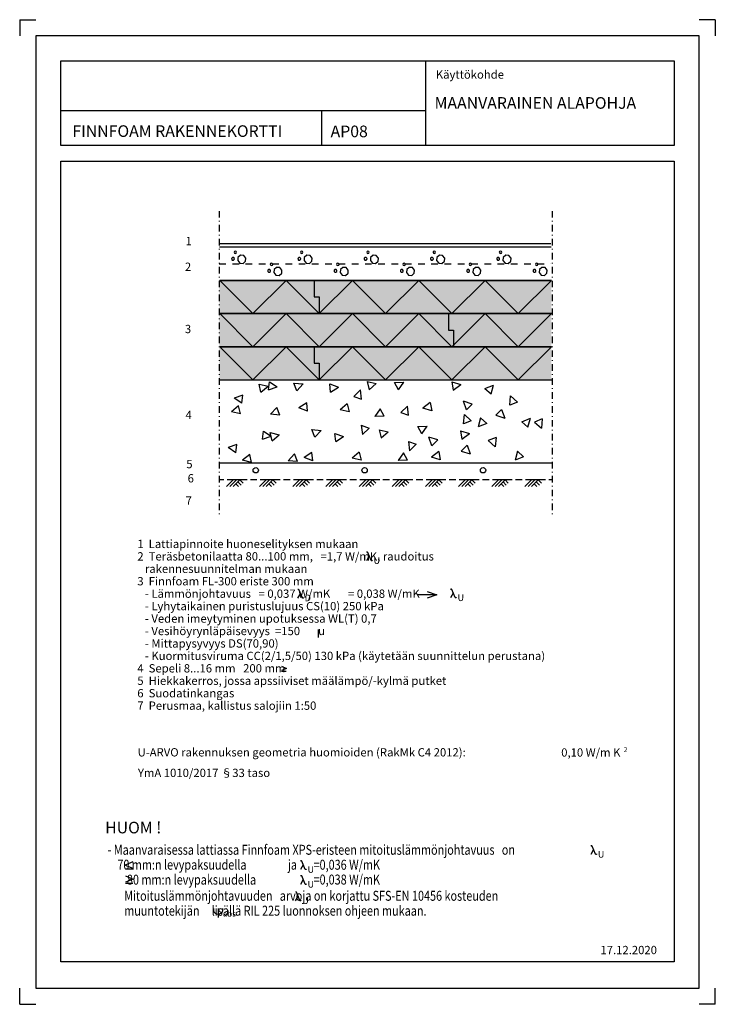
# Model space of a CAD drawing. Units: millimetres. Extents: x 1 to 2099, y 1 to 2969.
import ezdxf

# ---------------------------------------------------------------- set-up
doc = ezdxf.new("R2010")
doc.units = ezdxf.units.MM
doc.header["$LTSCALE"] = 10
doc.linetypes.add('DASHDOT', pattern=[4.2, 2, -1, 0.2, -1])
doc.linetypes.add('DASHED', pattern=[4, 2, -2])
for name, color, linetype in [('A1PIIRUSTUSARKKI_RAJAT', 7, 'Continuous'), ('A2VIIVOITUS', 7, 'Continuous'), ('LOGO', 7, 'Continuous'), ('R7AINEMERKINNAT', 7, 'Continuous'), ('R8MERKINNAT', 7, 'Continuous'), ('R8TXT-1', 1, 'Continuous')]:
    doc.layers.add(name, color=color, linetype=linetype)
doc.styles.add('S', font='SIMPLEX', dxfattribs={"width": 0.8})
doc.styles.get("Standard").update_dxf_attribs({"font": 'ROMANS'})

# ---------------------------------------------------------------- blocks, each defined once
blk = doc.blocks.new('*S1')
at = {"color": 7, "linetype": 'Continuous', "lineweight": -3}
for p, q in [((1, 2969), (1, 2920)), ((1, 2969), (50, 2969)), ((2099, 2969), (2050, 2969)), ((2099, 2969), (2099, 2920)), ((1, 1), (1, 50)), ((2099, 1), (2099, 50)), ((1, 1), (50, 1)), ((2099, 1), (2050, 1))]:
    blk.add_line(p, q, dxfattribs=at)
at = {"color": 0, "linetype": 'Continuous', "lineweight": -3}
blk.add_lwpolyline([(50, 50), (2050, 50), (2050, 2920), (50, 2920)], close=True, dxfattribs=at)
blk = doc.blocks.new('TRVBETVII1_100')
at = {"linetype": 'Continuous', "lineweight": -3}
for p, q in [((200, 100), (0, 100)), ((12.8, 78.8), (11.9, 69.1)), ((11.9, 69.1), (18.2, 61.6)), ((20.2, 85.1), (12.8, 78.8)), ((18.2, 61.6), (28, 60.8)), ((30, 84.3), (20.2, 85.1)), ((28, 60.8), (35.4, 67.1)), ((36.3, 76.8), (30, 84.3)), ((35.4, 67.1), (36.3, 76.8)), ((46.6, 73.6), (46.3, 70.2)), ((46.3, 70.2), (48.5, 67.6)), ((49.2, 75.8), (46.6, 73.6)), ((48.5, 67.6), (51.9, 67.3)), ((52.6, 75.5), (49.2, 75.8)), ((51.9, 67.3), (54.5, 69.5)), ((54.8, 72.9), (52.6, 75.5)), ((54.5, 69.5), (54.8, 72.9)), ((40.9, 54.1), (39.9, 51.4)), ((39.9, 51.4), (41.1, 48.9)), ((43.4, 55.3), (40.9, 54.1)), ((41.1, 48.9), (43.8, 48)), ((46, 54.4), (43.4, 55.3)), ((43.8, 48), (46.3, 49.2)), ((47.3, 51.8), (46, 54.4)), ((46.3, 49.2), (47.3, 51.8)), ((121.9, 42.5), (121.1, 32.8)), ((121.1, 32.8), (127.4, 25.3)), ((129.4, 48.8), (121.9, 42.5)), ((139.1, 48), (129.4, 48.8)), ((137.1, 24.5), (144.6, 30.8)), ((145.4, 40.5), (139.1, 48)), ((144.6, 30.8), (145.4, 40.5)), ((155.7, 37.2), (155.4, 33.8)), ((155.4, 33.8), (157.6, 31.2)), ((158.3, 39.4), (155.7, 37.2)), ((157.6, 31.2), (161, 30.9)), ((161.7, 39.1), (158.3, 39.4)), ((161, 30.9), (163.6, 33.1)), ((163.9, 36.5), (161.7, 39.1)), ((163.6, 33.1), (163.9, 36.5)), ((0, 0), (200, 0)), ((127.4, 25.3), (137.1, 24.5)), ((150, 17.8), (149.1, 15.1)), ((149.1, 15.1), (150.3, 12.6)), ((152.5, 19), (150, 17.8)), ((150.3, 12.6), (152.9, 11.6)), ((155.2, 18), (152.5, 19)), ((152.9, 11.6), (155.5, 12.8)), ((156.4, 15.5), (155.2, 18)), ((155.5, 12.8), (156.4, 15.5))]:
    blk.add_line(p, q, dxfattribs=at)
at = {"color": 7, "lineweight": -3, "flags": 9}
for tag, p, rotation in [('PITUUS', (0, 100), 270), ('KORKEUS', (200, 100), 180)]:
    blk.add_attdef(tag, p, '', height=10, rotation=rotation, dxfattribs=at)
blk = doc.blocks.new('RMAAPINP1_10')
at = {"linetype": 'Continuous', "lineweight": -3}
for p, q in [((0, 0), (8, 0)), ((18, 0), (78, 0)), ((40, 0), (30, 10)), ((46, 6), (36, 16)), ((60, 20), (40, 0)), ((52, 12), (44, 20)), ((70, 20), (50, 0)), ((80, 20), (60, 0)), ((88, 0), (100, 0))]:
    blk.add_line(p, q, dxfattribs=at)
at = {"color": 7, "lineweight": -3, "flags": 9}
for tag, p, rotation in [('PITUUS', (0, 20), 270), ('KORKEUS', (100, 20), 180)]:
    blk.add_attdef(tag, p, '', height=1, rotation=rotation, dxfattribs=at)
blk = doc.blocks.new('MERKSEPELI')
at = {"linetype": 'Continuous', "lineweight": -3}
for p, q in [((-11, 3.75), (-9.75, 6.25)), ((-8.5, 3.75), (-9.75, 6.25)), ((4, 3.75), (5.25, 6.25)), ((6.5, 3.75), (5.25, 6.25)), ((-11, 3.75), (-8.5, 3.75)), ((4, 3.75), (6.5, 3.75)), ((-6, -3.75), (-4.75, -6.25)), ((-6, -3.75), (-3.5, -3.75)), ((-3.5, -3.75), (-4.75, -6.25)), ((9, -3.75), (10.25, -6.25)), ((9, -3.75), (11.5, -3.75)), ((11.5, -3.75), (10.25, -6.25))]:
    blk.add_line(p, q, dxfattribs=at)
blk = doc.blocks.new('TRVERISTE_100')
at = {"linetype": 'Continuous', "lineweight": -3}
for p, q in [((0, 0), (100, 100)), ((200, 100), (0, 100)), ((100, 100), (200, 0)), ((0, 0), (200, 0))]:
    blk.add_line(p, q, dxfattribs=at)
at = {"color": 7, "lineweight": -3, "flags": 9}
for tag, p, rotation in [('PITUUS', (0, 100), 270), ('KORKEUS', (200, 100), 180)]:
    blk.add_attdef(tag, p, '', height=10, rotation=rotation, dxfattribs=at)
blk = doc.blocks.new('PIENEMPI')
at = {"layer": 'LOGO', "color": 7}
blk.add_line((7.1, -6.3), (-7.5, -6.3), dxfattribs=at)
blk.add_lwpolyline([(7.1, 8.5), (-8.3, 2.1), (7.1, -4.2)], dxfattribs=at)
blk = doc.blocks.new('SUUREMPI')
at = {"layer": 'LOGO', "color": 7}
blk.add_line((-7.5, -6.8), (7.1, -6.8), dxfattribs=at)
blk.add_lwpolyline([(-7.6, 8.1), (7.9, 1.7), (-7.5, -4.6)], dxfattribs=at)
blk = doc.blocks.new('Lambda U')
at = {"layer": 'R8TXT-1', "color": 7}
blk.add_line((8.4, 14.7), (-0.2, -0.1), dxfattribs=at)
blk.add_lwpolyline([(17.7, 1.6), (17.7, 1.6, -0.741906), (14.3, 0.7), (3.9, 25.4, 0.479915), (0.4, 25.5), (0.4, 25.5)], format="xyb", dxfattribs=at)
at = {"layer": 'R8TXT-1', "color": 7, "insert": (21.4, 10.4), "char_height": 20, "width": 13.813, "attachment_point": 1, "style": 'S'}
blk.add_mtext('U', dxfattribs=at)
blk = doc.blocks.new('*S16')
at = {"color": 7, "linetype": 'Continuous', "lineweight": -3}
blk.add_line((0, 0), (-60.2, 0), dxfattribs=at)
blk.add_lwpolyline([(-30, 10), (0, 0), (-30, -10)], dxfattribs=at)
blk = doc.blocks.new('*S15')
at = {"layer": 'R8TXT-1', "color": 7}
blk.add_line((6.9, 14.4), (-1.7, -0.3), dxfattribs=at)
blk.add_lwpolyline([(16.2, 1.4), (16.2, 1.4, -0.741906), (12.8, 0.5), (2.4, 25.2, 0.479915), (-1.1, 25.2), (-1.1, 25.2)], format="xyb", dxfattribs=at)
at = {"layer": 'R8TXT-1', "color": 7, "insert": (19.9, 10.1), "char_height": 20, "width": 13.813, "attachment_point": 1, "style": 'S'}
blk.add_mtext('D', dxfattribs=at)
blk = doc.blocks.new('*S17')
at = {"color": 7, "linetype": 'Continuous', "lineweight": -3}
blk.add_line((-33, 82), (-33, -38), dxfattribs=at)
at = {"color": 7, "lineweight": -3}
blk.add_text('u', height=125, dxfattribs=at).set_placement((-33, -1))

msp = doc.modelspace()

# ---------------------------------------------------------------- hatches: boundary and pattern name
at = {"layer": 'A2VIIVOITUS', "lineweight": -3}
msp.add_hatch(color=51, dxfattribs=at).paths.add_polyline_path([(602.9, 1883.2), (602.9, 2183.3), (1604, 2183.3), (1604, 1883.1), (602.9, 1883.1)])

# ---------------------------------------------------------------- linework, layer by layer
at = {"color": 3, "linetype": 'Continuous', "lineweight": -3}
for p, q in [((1224.5, 2845.1), (1224.5, 2590.2)), ((125.3, 2695), (1224.5, 2695)), ((911.7, 2695), (911.7, 2591.4))]:
    msp.add_line(p, q, dxfattribs=at)
at = {"color": 7, "linetype": 'DASHDOT', "lineweight": -3}
for p, q in [((602.4, 2392.3), (602.4, 1477.8)), ((1607.2, 2392.3), (1607.2, 1474.6))]:
    msp.add_line(p, q, dxfattribs=at)
at = {"color": 7, "linetype": 'Continuous', "lineweight": -3}
for p, q in [((602.9, 2294.2), (1602.9, 2294.2)), ((604.7, 1633.2), (1604.7, 1633.2)), ((599.4, 290.2), (599.4, 262.3))]:
    msp.add_line(p, q, dxfattribs=at)
at = {"color": 7, "linetype": 'DASHED', "lineweight": -3}
msp.add_line((602.5, 2233.4), (1603, 2233.4), dxfattribs=at)
at = {"color": 3, "linetype": 'Continuous', "lineweight": -3}
for points in [[(125.3, 2845), (1975.3, 2845), (1975.3, 2590), (125.3, 2590)], [(125.3, 2543), (1975.3, 2543), (1975.3, 128.7), (125.3, 128.7)]]:
    msp.add_lwpolyline(points, close=True, dxfattribs=at)
at = {"color": 7, "linetype": 'Continuous', "lineweight": -3}
for points in [[(889.5, 2184), (889.5, 2134), (904.5, 2134), (904.5, 2084)], [(1294.3, 2083.5), (1294.3, 2033.5), (1309.3, 2033.5), (1309.3, 1983.5)], [(889.5, 1984), (889.5, 1934), (904.5, 1934), (904.5, 1884)]]:
    msp.add_lwpolyline(points, dxfattribs=at)
msp.add_lwpolyline([(585.4, 290.2), (585.4, 283.2, 0.75), (613.4, 283.2), (613.4, 290.2)], format="xyb", dxfattribs=at)
for centre in [(712.9, 1610.8), (1041.4, 1610.8), (1398.4, 1610.8)]:
    msp.add_circle(centre, 8, dxfattribs=at)
at = {"layer": 'R8TXT-1', "color": 7}
for p, q in [((856.1, 421.7), (847.5, 406.9)), ((856.1, 377.1), (847.5, 362.3)), ((840.5, 327.9), (831.8, 313.1))]:
    msp.add_line(p, q, dxfattribs=at)
for points in [[(865.4, 408.7), (865.4, 408.7, -0.741906), (862, 407.8), (851.6, 432.5, 0.479915), (848.1, 432.5), (848.1, 432.5)], [(865.4, 364), (865.4, 364, -0.741906), (862, 363.1), (851.6, 387.8, 0.479915), (848.1, 387.9), (848.1, 387.9)], [(849.8, 314.9), (849.8, 314.9, -0.741906), (846.4, 314), (835.9, 338.7, 0.479915), (832.4, 338.7), (832.4, 338.7)]]:
    msp.add_lwpolyline(points, format="xyb", dxfattribs=at)

# ---------------------------------------------------------------- block references
at = {"color": 7, "linetype": 'Continuous', "lineweight": -3}
for name, p in [('*S15', (840.7, 1226)), ('*S16', (1259.6, 1235.7))]:
    msp.add_blockref(name, p, dxfattribs=at)
at = {"color": 7, "linetype": 'Continuous', "lineweight": -3, "xscale": 0.2, "yscale": 0.2, "zscale": 0.2}
msp.add_blockref('*S17', (907.8, 1114.2), dxfattribs=at)
at = {"layer": 'A1PIIRUSTUSARKKI_RAJAT', "color": 3, "linetype": 'Continuous', "lineweight": -3}
msp.add_blockref('*S1', (0, 0), dxfattribs=at)
at = {"layer": 'R7AINEMERKINNAT', "color": 7, "linetype": 'Continuous', "lineweight": -3, "rotation": 180, "row_count": 1, "row_spacing": 0}
for name, p, column_count, column_spacing in [('TRVBETVII1_100', (1604, 2283.3), 5, 200), ('TRVERISTE_100', (1604.5, 2183.3), 5, 200), ('TRVERISTE_100', (1604.5, 2083.3), 5, 200), ('TRVERISTE_100', (1604.5, 1983.3), 5, 200), ('RMAAPINP1_10', (1604.7, 1582.2), 10, 100)]:
    msp.add_blockref(name, p, dxfattribs=dict(at, column_count=column_count, column_spacing=column_spacing))
at = {"layer": 'R7AINEMERKINNAT', "color": 7, "linetype": 'Continuous', "lineweight": -3, "xscale": 10, "yscale": 10}
for p, rotation in [((712.4, 1749.9), 103), ((703.2, 1768.3), 83.00000000000009), ((834.5, 1753), 111), ((910.9, 1753), 95.99999999999989), ((1039.2, 1762.2), 284.0000000000001), ((1152.2, 1756.1), 118), ((1286.6, 1762.2), 280), ((1460.6, 1756.1), 317.9999999999997), ((1100.3, 1762.2), 340.9999999999999), ((1347.7, 1737.7), 45.99999999999962), ((1460.6, 1759.2), 201.9999999999996)]:
    msp.add_blockref('MERKSEPELI', p, dxfattribs=dict(at, rotation=rotation))
at = {"layer": 'R8MERKINNAT', "color": 7, "linetype": 'Continuous', "lineweight": -3}
for name, p in [('Lambda U', (1046.9, 1338)), ('Lambda U', (1300.1, 1226.1)), ('SUUREMPI', (798.1, 1011.7)), ('Lambda U', (1723.3, 452.5))]:
    msp.add_blockref(name, p, dxfattribs=at)
at = {"layer": 'R8MERKINNAT', "color": 7, "linetype": 'Continuous', "lineweight": -3, "xscale": 1.5, "yscale": 1.5, "zscale": 1.5}
for name, p in [('PIENEMPI', (331.3, 417.7)), ('SUUREMPI', (331.3, 376))]:
    msp.add_blockref(name, p, dxfattribs=at)

# ---------------------------------------------------------------- texts
at = {"color": 7, "lineweight": -3}
for s, height, p in [('Käyttökohde', 25, (1256, 2791.2)), ('MAANVARAINEN ALAPOHJA', 35, (1252.3, 2700.5)), ('FINNFOAM RAKENNEKORTTI', 35, (160, 2615.7)), ('AP08', 35, (938.7, 2614.8)), ('1', 25, (501.3, 2289.2)), ('2', 25, (499.3, 2211.7)), ('3', 25, (499.3, 2024.1)), ('4', 25, (501.3, 1765.2)), ('5', 25, (503.5, 1617)), ('6', 25, (507.6, 1574.2)), ('7', 25, (501.4, 1506.9)), ('1  Lattiapinnoite huoneselityksen mukaan', 25, (355.8, 1376.3)), ('2  Teräsbetonilaatta 80...100 mm,   =1,7 W/mK, raudoitus', 25, (355.8, 1338.8)), ('   rakennesuunnitelman mukaan', 25, (355.8, 1301.3)), ('3  Finnfoam FL-300 eriste 300 mm', 25, (355.8, 1263.8)), ('   - Lämmönjohtavuus   = 0,037 W/mK       = 0,038 W/mK', 25, (355.8, 1226.3)), ('   - Lyhytaikainen puristuslujuus CS(10) 250 kPa', 25, (355.8, 1188.8)), ('   - Veden imeytyminen upotuksessa WL(T) 0,7', 25, (355.8, 1151.3)), ('   - Vesihöyrynläpäisevyys  =150', 25, (355.8, 1113.8)), ('   - Mittapysyvyys DS(70,90)', 25, (355.8, 1076.3)), ('   - Kuormitusviruma CC(2/1,5/50) 130 kPa (käytetään suunnittelun perustana)', 25, (355.8, 1038.8)), ('4  Sepeli 8...16 mm   200 mm', 25, (355.8, 1001.3)), ('5  Hiekkakerros, jossa apssiiviset määlämpö/-kylmä putket', 25, (355.8, 963.8)), ('6  Suodatinkangas', 25, (355.8, 926.3)), ('7  Perusmaa, kallistus salojiin 1:50', 25, (355.8, 888.8)), ('U-ARVO rakennuksen geometria huomioiden (RakMk C4 2012):', 25, (356.7, 748.1)), ('0,10 W/m K', 25, (1634.2, 747.6)), ('2', 15, (1822.5, 761.1)), ('YmA 1010/2017 §33 taso', 25, (357.6, 686.1)), ('HUOM !', 35, (258.8, 516.3)), ('abs', 17.5, (613.8, 265.6)), ('17.12.2020', 25, (1752.6, 152.1))]:
    msp.add_text(s, height=height, dxfattribs=at).set_placement(p)
at = {"layer": 'R8TXT-1', "color": 7, "lineweight": -3, "style": 'S', "width": 0.8}
for s, p in [('- Maanvaraisessa lattiassa Finnfoam XPS-eristeen mitoituslämmönjohtavuus   on', (266.2, 451.8)), ('    70 mm:n levypaksuudella                 ja', (266.2, 406.8)), ('=0,036 W/mK', (887.3, 406.7)), ('  80 mm:n levypaksuudella', (309.8, 361.8)), ('=0,038 W/mK ', (887.3, 362.1)), ('Mitoituslämmönjohtavuuden   arvoja on korjattu SFS-EN 10456 kosteuden', (316.2, 313.1)), ('muuntotekijän     lisällä RIL 225 luonnoksen ohjeen mukaan.', (316.2, 268.1))]:
    msp.add_text(s, height=30, dxfattribs=at).set_placement(p)
at = {"layer": 'R8TXT-1', "color": 7, "char_height": 20, "width": 13.813, "attachment_point": 1, "style": 'S'}
for insert in [(869.1, 417.4), (869.1, 372.8), (853.4, 323.6)]:
    msp.add_mtext('U', dxfattribs=dict(at, insert=insert))

doc.saveas('drawing.dxf')
